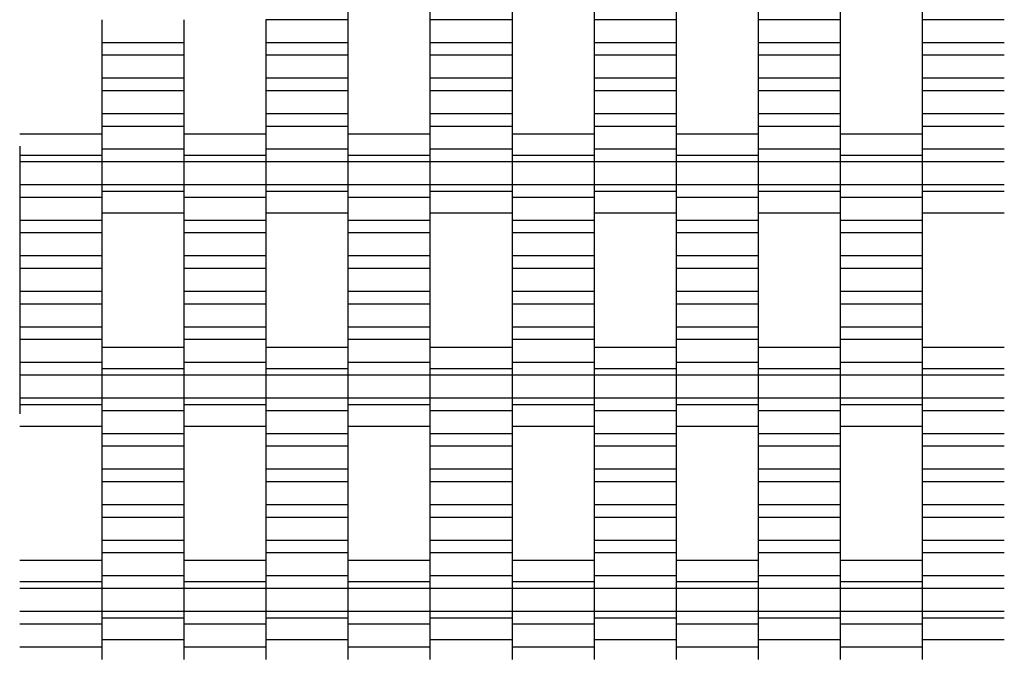
# Model space of a CAD drawing. Units: millimetres. Extents: x -1890 to 2310, y -1952 to 2248.
# Drawn here: x 51 to 351, y -24 to 169 of the extents above; entities that cross this region are included whole.
import ezdxf

# ---------------------------------------------------------------- set-up
doc = ezdxf.new("R2010")
doc.units = ezdxf.units.MM

# ---------------------------------------------------------------- blocks, each defined once
blk = doc.blocks.new('dwg')
at = {"color": 7, "linetype": 'Continuous'}
for p, q in [((151.5, 172.57), (151.5, 168.77)), ((176.5, 172.57), (176.5, 168.77)), ((201.5, 172.57), (201.5, 168.77)), ((226.5, 172.57), (226.5, 168.77)), ((251.5, 172.57), (251.5, 168.77)), ((276.5, 172.57), (276.5, 168.77)), ((301.5, 172.57), (301.5, 168.77)), ((326.5, 172.57), (326.5, 168.77)), ((76.5, 168.77), (76.5, 161.77)), ((101.5, 168.77), (101.5, 161.77)), ((151.5, 168.77), (126.5, 168.77)), ((126.5, 168.77), (126.5, 161.77)), ((151.5, 168.77), (151.5, 161.77)), ((201.5, 168.77), (176.5, 168.77)), ((176.5, 168.77), (176.5, 161.77)), ((201.5, 168.77), (201.5, 161.77)), ((251.5, 168.77), (226.5, 168.77)), ((226.5, 168.77), (226.5, 161.77)), ((251.5, 168.77), (251.5, 161.77)), ((301.5, 168.77), (276.5, 168.77)), ((276.5, 168.77), (276.5, 161.77)), ((301.5, 168.77), (301.5, 161.77)), ((351.5, 168.77), (326.5, 168.77)), ((326.5, 168.77), (326.5, 161.77)), ((101.5, 161.77), (76.5, 161.77)), ((76.5, 161.77), (76.5, 157.92)), ((101.5, 161.77), (101.5, 157.92)), ((151.5, 161.77), (126.5, 161.77)), ((126.5, 161.77), (126.5, 157.92)), ((151.5, 161.77), (151.5, 157.92)), ((201.5, 161.77), (176.5, 161.77)), ((176.5, 161.77), (176.5, 157.92)), ((201.5, 161.77), (201.5, 157.92)), ((251.5, 161.77), (226.5, 161.77)), ((226.5, 161.77), (226.5, 157.92)), ((251.5, 161.77), (251.5, 157.92)), ((301.5, 161.77), (276.5, 161.77)), ((276.5, 161.77), (276.5, 157.92)), ((301.5, 161.77), (301.5, 157.92)), ((351.5, 161.77), (326.5, 161.77)), ((326.5, 161.77), (326.5, 157.92)), ((101.5, 157.92), (76.5, 157.92)), ((76.5, 157.92), (76.5, 150.92)), ((101.5, 157.92), (101.5, 150.92)), ((151.5, 157.92), (126.5, 157.92)), ((126.5, 157.92), (126.5, 150.92)), ((151.5, 157.92), (151.5, 150.92)), ((201.5, 157.92), (176.5, 157.92)), ((176.5, 157.92), (176.5, 150.92)), ((201.5, 157.92), (201.5, 150.92)), ((251.5, 157.92), (226.5, 157.92)), ((226.5, 157.92), (226.5, 150.92)), ((251.5, 157.92), (251.5, 150.92)), ((301.5, 157.92), (276.5, 157.92)), ((276.5, 157.92), (276.5, 150.92)), ((301.5, 157.92), (301.5, 150.92)), ((351.5, 157.92), (326.5, 157.92)), ((326.5, 157.92), (326.5, 150.92)), ((101.5, 150.92), (76.5, 150.92)), ((76.5, 150.92), (76.5, 147.07)), ((101.5, 150.92), (101.5, 147.07)), ((151.5, 150.92), (126.5, 150.92)), ((126.5, 150.92), (126.5, 147.07)), ((151.5, 150.92), (151.5, 147.07)), ((201.5, 150.92), (176.5, 150.92)), ((176.5, 150.92), (176.5, 147.07)), ((201.5, 150.92), (201.5, 147.07)), ((251.5, 150.92), (226.5, 150.92)), ((226.5, 150.92), (226.5, 147.07)), ((251.5, 150.92), (251.5, 147.07)), ((301.5, 150.92), (276.5, 150.92)), ((276.5, 150.92), (276.5, 147.07)), ((301.5, 150.92), (301.5, 147.07)), ((351.5, 150.92), (326.5, 150.92)), ((326.5, 150.92), (326.5, 147.07)), ((101.5, 147.07), (76.5, 147.07)), ((76.5, 147.07), (76.5, 140.07)), ((101.5, 147.07), (101.5, 140.07)), ((151.5, 147.07), (126.5, 147.07)), ((126.5, 147.07), (126.5, 140.07)), ((151.5, 147.07), (151.5, 140.07)), ((201.5, 147.07), (176.5, 147.07)), ((176.5, 147.07), (176.5, 140.07)), ((201.5, 147.07), (201.5, 140.07)), ((251.5, 147.07), (226.5, 147.07)), ((226.5, 147.07), (226.5, 140.07)), ((251.5, 147.07), (251.5, 140.07)), ((301.5, 147.07), (276.5, 147.07)), ((276.5, 147.07), (276.5, 140.07)), ((301.5, 147.07), (301.5, 140.07)), ((351.5, 147.07), (326.5, 147.07)), ((326.5, 147.07), (326.5, 140.07)), ((101.5, 140.07), (76.5, 140.07)), ((76.5, 140.07), (76.5, 136.27)), ((101.5, 140.07), (101.5, 136.27)), ((151.5, 140.07), (126.5, 140.07)), ((126.5, 140.07), (126.5, 136.27)), ((151.5, 140.07), (151.5, 136.27)), ((201.5, 140.07), (176.5, 140.07)), ((176.5, 140.07), (176.5, 136.27)), ((201.5, 140.07), (201.5, 136.27)), ((251.5, 140.07), (226.5, 140.07)), ((226.5, 140.07), (226.5, 136.27)), ((251.5, 140.07), (251.5, 136.27)), ((301.5, 140.07), (276.5, 140.07)), ((276.5, 140.07), (276.5, 136.27)), ((301.5, 140.07), (301.5, 136.27)), ((351.5, 140.07), (326.5, 140.07)), ((326.5, 140.07), (326.5, 136.27)), ((101.5, 136.27), (76.5, 136.27)), ((76.5, 136.27), (76.5, 129.27)), ((101.5, 136.27), (101.5, 129.27)), ((151.5, 136.27), (126.5, 136.27)), ((126.5, 136.27), (126.5, 129.27)), ((151.5, 136.27), (151.5, 129.27)), ((201.5, 136.27), (176.5, 136.27)), ((176.5, 136.27), (176.5, 129.27)), ((201.5, 136.27), (201.5, 129.27)), ((251.5, 136.27), (226.5, 136.27)), ((226.5, 136.27), (226.5, 129.27)), ((251.5, 136.27), (251.5, 129.27)), ((301.5, 136.27), (276.5, 136.27)), ((276.5, 136.27), (276.5, 129.27)), ((301.5, 136.27), (301.5, 129.27)), ((351.5, 136.27), (326.5, 136.27)), ((326.5, 136.27), (326.5, 129.27)), ((76.5, 133.92), (51.5, 133.92)), ((126.5, 133.92), (101.5, 133.92)), ((176.5, 133.92), (151.5, 133.92)), ((226.5, 133.92), (201.5, 133.92)), ((276.5, 133.92), (251.5, 133.92)), ((326.5, 133.92), (301.5, 133.92)), ((51.5, 130.24), (51.5, 127.42)), ((76.5, 130.24), (76.5, 127.42)), ((101.5, 129.27), (76.5, 129.27)), ((76.5, 129.27), (76.5, 125.42)), ((101.5, 130.24), (101.5, 127.42)), ((101.5, 129.27), (101.5, 125.42)), ((126.5, 130.24), (126.5, 127.42)), ((151.5, 129.27), (126.5, 129.27)), ((126.5, 129.27), (126.5, 125.42)), ((151.5, 130.24), (151.5, 127.42)), ((151.5, 129.27), (151.5, 125.42)), ((176.5, 130.24), (176.5, 127.42)), ((201.5, 129.27), (176.5, 129.27)), ((176.5, 129.27), (176.5, 125.42)), ((201.5, 130.24), (201.5, 127.42)), ((201.5, 129.27), (201.5, 125.42)), ((226.5, 130.24), (226.5, 127.42)), ((251.5, 129.27), (226.5, 129.27)), ((226.5, 129.27), (226.5, 125.42)), ((251.5, 130.24), (251.5, 127.42)), ((251.5, 129.27), (251.5, 125.42)), ((276.5, 130.24), (276.5, 127.42)), ((301.5, 129.27), (276.5, 129.27)), ((276.5, 129.27), (276.5, 125.42)), ((301.5, 130.24), (301.5, 127.42)), ((301.5, 129.27), (301.5, 125.42)), ((326.5, 130.24), (326.5, 127.42)), ((351.5, 129.27), (326.5, 129.27)), ((326.5, 129.27), (326.5, 125.42)), ((76.5, 127.42), (51.5, 127.42)), ((51.5, 127.42), (51.5, 125.42)), ((76.5, 127.42), (76.5, 125.42)), ((126.5, 127.42), (101.5, 127.42)), ((101.5, 127.42), (101.5, 125.42)), ((126.5, 127.42), (126.5, 125.42)), ((176.5, 127.42), (151.5, 127.42)), ((151.5, 127.42), (151.5, 125.42)), ((176.5, 127.42), (176.5, 125.42)), ((226.5, 127.42), (201.5, 127.42)), ((201.5, 127.42), (201.5, 125.42)), ((226.5, 127.42), (226.5, 125.42)), ((276.5, 127.42), (251.5, 127.42)), ((251.5, 127.42), (251.5, 125.42)), ((276.5, 127.42), (276.5, 125.42)), ((326.5, 127.42), (301.5, 127.42)), ((301.5, 127.42), (301.5, 125.42)), ((326.5, 127.42), (326.5, 125.42)), ((76.5, 125.42), (51.5, 125.42)), ((51.5, 125.42), (51.5, 118.42)), ((101.5, 125.42), (76.5, 125.42)), ((76.5, 125.42), (76.5, 118.42)), ((76.5, 125.42), (76.5, 118.42)), ((126.5, 125.42), (101.5, 125.42)), ((101.5, 125.42), (101.5, 118.42)), ((101.5, 125.42), (101.5, 118.42)), ((151.5, 125.42), (126.5, 125.42)), ((126.5, 125.42), (126.5, 118.42)), ((126.5, 125.42), (126.5, 118.42)), ((176.5, 125.42), (151.5, 125.42)), ((151.5, 125.42), (151.5, 118.42)), ((151.5, 125.42), (151.5, 118.42)), ((201.5, 125.42), (176.5, 125.42)), ((176.5, 125.42), (176.5, 118.42)), ((176.5, 125.42), (176.5, 118.42)), ((226.5, 125.42), (201.5, 125.42)), ((201.5, 125.42), (201.5, 118.42)), ((201.5, 125.42), (201.5, 118.42)), ((251.5, 125.42), (226.5, 125.42)), ((226.5, 125.42), (226.5, 118.42)), ((226.5, 125.42), (226.5, 118.42)), ((276.5, 125.42), (251.5, 125.42)), ((251.5, 125.42), (251.5, 118.42)), ((251.5, 125.42), (251.5, 118.42)), ((301.5, 125.42), (276.5, 125.42)), ((276.5, 125.42), (276.5, 118.42)), ((276.5, 125.42), (276.5, 118.42)), ((326.5, 125.42), (301.5, 125.42)), ((301.5, 125.42), (301.5, 118.42)), ((301.5, 125.42), (301.5, 118.42)), ((351.5, 125.42), (326.5, 125.42)), ((326.5, 125.42), (326.5, 118.42)), ((326.5, 125.42), (326.5, 118.42)), ((76.5, 118.42), (51.5, 118.42)), ((51.5, 118.42), (51.5, 114.57)), ((101.5, 118.42), (76.5, 118.42)), ((76.5, 118.42), (76.5, 116.42)), ((76.5, 118.42), (76.5, 114.57)), ((126.5, 118.42), (101.5, 118.42)), ((101.5, 118.42), (101.5, 114.57)), ((101.5, 118.42), (101.5, 116.42)), ((151.5, 118.42), (126.5, 118.42)), ((126.5, 118.42), (126.5, 116.42)), ((126.5, 118.42), (126.5, 114.57)), ((176.5, 118.42), (151.5, 118.42)), ((151.5, 118.42), (151.5, 114.57)), ((151.5, 118.42), (151.5, 116.42)), ((201.5, 118.42), (176.5, 118.42)), ((176.5, 118.42), (176.5, 116.42)), ((176.5, 118.42), (176.5, 114.57)), ((226.5, 118.42), (201.5, 118.42)), ((201.5, 118.42), (201.5, 114.57)), ((201.5, 118.42), (201.5, 116.42)), ((251.5, 118.42), (226.5, 118.42)), ((226.5, 118.42), (226.5, 116.42)), ((226.5, 118.42), (226.5, 114.57)), ((276.5, 118.42), (251.5, 118.42)), ((251.5, 118.42), (251.5, 114.57)), ((251.5, 118.42), (251.5, 116.42)), ((301.5, 118.42), (276.5, 118.42)), ((276.5, 118.42), (276.5, 116.42)), ((276.5, 118.42), (276.5, 114.57)), ((326.5, 118.42), (301.5, 118.42)), ((301.5, 118.42), (301.5, 114.57)), ((301.5, 118.42), (301.5, 116.42)), ((351.5, 118.42), (326.5, 118.42)), ((326.5, 118.42), (326.5, 116.42)), ((326.5, 118.42), (326.5, 114.57)), ((76.5, 114.57), (51.5, 114.57)), ((51.5, 114.57), (51.5, 107.57)), ((101.5, 116.42), (76.5, 116.42)), ((76.5, 116.42), (76.5, 113.61)), ((76.5, 114.57), (76.5, 107.57)), ((101.5, 116.42), (101.5, 113.61)), ((126.5, 114.57), (101.5, 114.57)), ((101.5, 114.57), (101.5, 107.57)), ((151.5, 116.42), (126.5, 116.42)), ((126.5, 116.42), (126.5, 113.61)), ((126.5, 114.57), (126.5, 107.57)), ((151.5, 116.42), (151.5, 113.61)), ((176.5, 114.57), (151.5, 114.57)), ((151.5, 114.57), (151.5, 107.57)), ((201.5, 116.42), (176.5, 116.42)), ((176.5, 116.42), (176.5, 113.61)), ((176.5, 114.57), (176.5, 107.57)), ((201.5, 116.42), (201.5, 113.61)), ((226.5, 114.57), (201.5, 114.57)), ((201.5, 114.57), (201.5, 107.57)), ((251.5, 116.42), (226.5, 116.42)), ((226.5, 116.42), (226.5, 113.61)), ((226.5, 114.57), (226.5, 107.57)), ((251.5, 116.42), (251.5, 113.61)), ((276.5, 114.57), (251.5, 114.57)), ((251.5, 114.57), (251.5, 107.57)), ((301.5, 116.42), (276.5, 116.42)), ((276.5, 116.42), (276.5, 113.61)), ((276.5, 114.57), (276.5, 107.57)), ((301.5, 116.42), (301.5, 113.61)), ((326.5, 114.57), (301.5, 114.57)), ((301.5, 114.57), (301.5, 107.57)), ((351.5, 116.42), (326.5, 116.42)), ((326.5, 116.42), (326.5, 113.61)), ((326.5, 114.57), (326.5, 107.57)), ((76.5, 109.92), (101.5, 109.92)), ((126.5, 109.92), (151.5, 109.92)), ((176.5, 109.92), (201.5, 109.92)), ((226.5, 109.92), (251.5, 109.92)), ((276.5, 109.92), (301.5, 109.92)), ((326.5, 109.92), (351.5, 109.92)), ((76.5, 107.57), (51.5, 107.57)), ((51.5, 107.57), (51.5, 103.77)), ((76.5, 107.57), (76.5, 103.77)), ((126.5, 107.57), (101.5, 107.57)), ((101.5, 107.57), (101.5, 103.77)), ((126.5, 107.57), (126.5, 103.77)), ((176.5, 107.57), (151.5, 107.57)), ((151.5, 107.57), (151.5, 103.77)), ((176.5, 107.57), (176.5, 103.77)), ((226.5, 107.57), (201.5, 107.57)), ((201.5, 107.57), (201.5, 103.77)), ((226.5, 107.57), (226.5, 103.77)), ((276.5, 107.57), (251.5, 107.57)), ((251.5, 107.57), (251.5, 103.77)), ((276.5, 107.57), (276.5, 103.77)), ((326.5, 107.57), (301.5, 107.57)), ((301.5, 107.57), (301.5, 103.77)), ((326.5, 107.57), (326.5, 103.77)), ((76.5, 103.77), (51.5, 103.77)), ((51.5, 103.77), (51.5, 96.77)), ((76.5, 103.77), (76.5, 96.77)), ((126.5, 103.77), (101.5, 103.77)), ((101.5, 103.77), (101.5, 96.77)), ((126.5, 103.77), (126.5, 96.77)), ((176.5, 103.77), (151.5, 103.77)), ((151.5, 103.77), (151.5, 96.77)), ((176.5, 103.77), (176.5, 96.77)), ((226.5, 103.77), (201.5, 103.77)), ((201.5, 103.77), (201.5, 96.77)), ((226.5, 103.77), (226.5, 96.77)), ((276.5, 103.77), (251.5, 103.77)), ((251.5, 103.77), (251.5, 96.77)), ((276.5, 103.77), (276.5, 96.77)), ((326.5, 103.77), (301.5, 103.77)), ((301.5, 103.77), (301.5, 96.77)), ((326.5, 103.77), (326.5, 96.77)), ((76.5, 96.77), (51.5, 96.77)), ((51.5, 96.77), (51.5, 92.92)), ((76.5, 96.77), (76.5, 92.92)), ((126.5, 96.77), (101.5, 96.77)), ((101.5, 96.77), (101.5, 92.92)), ((126.5, 96.77), (126.5, 92.92)), ((176.5, 96.77), (151.5, 96.77)), ((151.5, 96.77), (151.5, 92.92)), ((176.5, 96.77), (176.5, 92.92)), ((226.5, 96.77), (201.5, 96.77)), ((201.5, 96.77), (201.5, 92.92)), ((226.5, 96.77), (226.5, 92.92)), ((276.5, 96.77), (251.5, 96.77)), ((251.5, 96.77), (251.5, 92.92)), ((276.5, 96.77), (276.5, 92.92)), ((326.5, 96.77), (301.5, 96.77)), ((301.5, 96.77), (301.5, 92.92)), ((326.5, 96.77), (326.5, 92.92)), ((76.5, 92.92), (51.5, 92.92)), ((51.5, 92.92), (51.5, 85.92)), ((76.5, 92.92), (76.5, 85.92)), ((126.5, 92.92), (101.5, 92.92)), ((101.5, 92.92), (101.5, 85.92)), ((126.5, 92.92), (126.5, 85.92)), ((176.5, 92.92), (151.5, 92.92)), ((151.5, 92.92), (151.5, 85.92)), ((176.5, 92.92), (176.5, 85.92)), ((226.5, 92.92), (201.5, 92.92)), ((201.5, 92.92), (201.5, 85.92)), ((226.5, 92.92), (226.5, 85.92)), ((276.5, 92.92), (251.5, 92.92)), ((251.5, 92.92), (251.5, 85.92)), ((276.5, 92.92), (276.5, 85.92)), ((326.5, 92.92), (301.5, 92.92)), ((301.5, 92.92), (301.5, 85.92)), ((326.5, 92.92), (326.5, 85.92)), ((76.5, 85.92), (51.5, 85.92)), ((51.5, 85.92), (51.5, 82.07)), ((76.5, 85.92), (76.5, 82.07)), ((126.5, 85.92), (101.5, 85.92)), ((101.5, 85.92), (101.5, 82.07)), ((126.5, 85.92), (126.5, 82.07)), ((176.5, 85.92), (151.5, 85.92)), ((151.5, 85.92), (151.5, 82.07)), ((176.5, 85.92), (176.5, 82.07)), ((226.5, 85.92), (201.5, 85.92)), ((201.5, 85.92), (201.5, 82.07)), ((226.5, 85.92), (226.5, 82.07)), ((276.5, 85.92), (251.5, 85.92)), ((251.5, 85.92), (251.5, 82.07)), ((276.5, 85.92), (276.5, 82.07)), ((326.5, 85.92), (301.5, 85.92)), ((301.5, 85.92), (301.5, 82.07)), ((326.5, 85.92), (326.5, 82.07)), ((76.5, 82.07), (51.5, 82.07)), ((51.5, 82.07), (51.5, 75.07)), ((76.5, 82.07), (76.5, 75.07)), ((126.5, 82.07), (101.5, 82.07)), ((101.5, 82.07), (101.5, 75.07)), ((126.5, 82.07), (126.5, 75.07)), ((176.5, 82.07), (151.5, 82.07)), ((151.5, 82.07), (151.5, 75.07)), ((176.5, 82.07), (176.5, 75.07)), ((226.5, 82.07), (201.5, 82.07)), ((201.5, 82.07), (201.5, 75.07)), ((226.5, 82.07), (226.5, 75.07)), ((276.5, 82.07), (251.5, 82.07)), ((251.5, 82.07), (251.5, 75.07)), ((276.5, 82.07), (276.5, 75.07)), ((326.5, 82.07), (301.5, 82.07)), ((301.5, 82.07), (301.5, 75.07)), ((326.5, 82.07), (326.5, 75.07)), ((76.5, 75.07), (51.5, 75.07)), ((51.5, 75.07), (51.5, 71.27)), ((76.5, 75.07), (76.5, 71.27)), ((126.5, 75.07), (101.5, 75.07)), ((101.5, 75.07), (101.5, 71.27)), ((126.5, 75.07), (126.5, 71.27)), ((176.5, 75.07), (151.5, 75.07)), ((151.5, 75.07), (151.5, 71.27)), ((176.5, 75.07), (176.5, 71.27)), ((226.5, 75.07), (201.5, 75.07)), ((201.5, 75.07), (201.5, 71.27)), ((226.5, 75.07), (226.5, 71.27)), ((276.5, 75.07), (251.5, 75.07)), ((251.5, 75.07), (251.5, 71.27)), ((276.5, 75.07), (276.5, 71.27)), ((326.5, 75.07), (301.5, 75.07)), ((301.5, 75.07), (301.5, 71.27)), ((326.5, 75.07), (326.5, 71.27)), ((76.5, 71.27), (51.5, 71.27)), ((51.5, 71.27), (51.5, 64.27)), ((76.5, 71.27), (76.5, 64.27)), ((126.5, 71.27), (101.5, 71.27)), ((101.5, 71.27), (101.5, 64.27)), ((126.5, 71.27), (126.5, 64.27)), ((176.5, 71.27), (151.5, 71.27)), ((151.5, 71.27), (151.5, 64.27)), ((176.5, 71.27), (176.5, 64.27)), ((226.5, 71.27), (201.5, 71.27)), ((201.5, 71.27), (201.5, 64.27)), ((226.5, 71.27), (226.5, 64.27)), ((276.5, 71.27), (251.5, 71.27)), ((251.5, 71.27), (251.5, 64.27)), ((276.5, 71.27), (276.5, 64.27)), ((326.5, 71.27), (301.5, 71.27)), ((301.5, 71.27), (301.5, 64.27)), ((326.5, 71.27), (326.5, 64.27)), ((101.5, 68.92), (76.5, 68.92)), ((151.5, 68.92), (126.5, 68.92)), ((201.5, 68.92), (176.5, 68.92)), ((251.5, 68.92), (226.5, 68.92)), ((301.5, 68.92), (276.5, 68.92)), ((351.5, 68.92), (326.5, 68.92)), ((76.5, 64.27), (51.5, 64.27)), ((51.5, 64.27), (51.5, 60.42)), ((76.5, 65.24), (76.5, 62.42)), ((76.5, 64.27), (76.5, 60.42)), ((101.5, 65.24), (101.5, 62.42)), ((126.5, 64.27), (101.5, 64.27)), ((101.5, 64.27), (101.5, 60.42)), ((126.5, 65.24), (126.5, 62.42)), ((126.5, 64.27), (126.5, 60.42)), ((151.5, 65.24), (151.5, 62.42)), ((176.5, 64.27), (151.5, 64.27)), ((151.5, 64.27), (151.5, 60.42)), ((176.5, 65.24), (176.5, 62.42)), ((176.5, 64.27), (176.5, 60.42)), ((201.5, 65.24), (201.5, 62.42)), ((226.5, 64.27), (201.5, 64.27)), ((201.5, 64.27), (201.5, 60.42)), ((226.5, 65.24), (226.5, 62.42)), ((226.5, 64.27), (226.5, 60.42)), ((251.5, 65.24), (251.5, 62.42)), ((276.5, 64.27), (251.5, 64.27)), ((251.5, 64.27), (251.5, 60.42)), ((276.5, 65.24), (276.5, 62.42)), ((276.5, 64.27), (276.5, 60.42)), ((301.5, 65.24), (301.5, 62.42)), ((326.5, 64.27), (301.5, 64.27)), ((301.5, 64.27), (301.5, 60.42)), ((326.5, 65.24), (326.5, 62.42)), ((326.5, 64.27), (326.5, 60.42)), ((76.5, 60.42), (51.5, 60.42)), ((51.5, 60.42), (51.5, 53.42)), ((101.5, 62.42), (76.5, 62.42)), ((76.5, 62.42), (76.5, 60.42)), ((101.5, 60.42), (76.5, 60.42)), ((76.5, 60.42), (76.5, 53.42)), ((76.5, 60.42), (76.5, 53.42)), ((101.5, 62.42), (101.5, 60.42)), ((126.5, 60.42), (101.5, 60.42)), ((101.5, 60.42), (101.5, 53.42)), ((101.5, 60.42), (101.5, 53.42)), ((151.5, 62.42), (126.5, 62.42)), ((126.5, 62.42), (126.5, 60.42)), ((151.5, 60.42), (126.5, 60.42)), ((126.5, 60.42), (126.5, 53.42)), ((126.5, 60.42), (126.5, 53.42)), ((151.5, 62.42), (151.5, 60.42)), ((176.5, 60.42), (151.5, 60.42)), ((151.5, 60.42), (151.5, 53.42)), ((151.5, 60.42), (151.5, 53.42)), ((201.5, 62.42), (176.5, 62.42)), ((176.5, 62.42), (176.5, 60.42)), ((201.5, 60.42), (176.5, 60.42)), ((176.5, 60.42), (176.5, 53.42)), ((176.5, 60.42), (176.5, 53.42)), ((201.5, 62.42), (201.5, 60.42)), ((226.5, 60.42), (201.5, 60.42)), ((201.5, 60.42), (201.5, 53.42)), ((201.5, 60.42), (201.5, 53.42)), ((251.5, 62.42), (226.5, 62.42)), ((226.5, 62.42), (226.5, 60.42)), ((251.5, 60.42), (226.5, 60.42)), ((226.5, 60.42), (226.5, 53.42)), ((226.5, 60.42), (226.5, 53.42)), ((251.5, 62.42), (251.5, 60.42)), ((276.5, 60.42), (251.5, 60.42)), ((251.5, 60.42), (251.5, 53.42)), ((251.5, 60.42), (251.5, 53.42)), ((301.5, 62.42), (276.5, 62.42)), ((276.5, 62.42), (276.5, 60.42)), ((301.5, 60.42), (276.5, 60.42)), ((276.5, 60.42), (276.5, 53.42)), ((276.5, 60.42), (276.5, 53.42)), ((301.5, 62.42), (301.5, 60.42)), ((326.5, 60.42), (301.5, 60.42)), ((301.5, 60.42), (301.5, 53.42)), ((301.5, 60.42), (301.5, 53.42)), ((351.5, 62.42), (326.5, 62.42)), ((326.5, 62.42), (326.5, 60.42)), ((351.5, 60.42), (326.5, 60.42)), ((326.5, 60.42), (326.5, 53.42)), ((326.5, 60.42), (326.5, 53.42)), ((76.5, 53.42), (51.5, 53.42)), ((51.5, 53.42), (51.5, 51.42)), ((76.5, 51.42), (51.5, 51.42)), ((51.5, 51.42), (51.5, 48.61)), ((101.5, 53.42), (76.5, 53.42)), ((76.5, 53.42), (76.5, 49.57)), ((76.5, 53.42), (76.5, 51.42)), ((76.5, 51.42), (76.5, 48.61)), ((126.5, 53.42), (101.5, 53.42)), ((101.5, 53.42), (101.5, 51.42)), ((101.5, 53.42), (101.5, 49.57)), ((126.5, 51.42), (101.5, 51.42)), ((101.5, 51.42), (101.5, 48.61)), ((151.5, 53.42), (126.5, 53.42)), ((126.5, 53.42), (126.5, 49.57)), ((126.5, 53.42), (126.5, 51.42)), ((126.5, 51.42), (126.5, 48.61)), ((176.5, 53.42), (151.5, 53.42)), ((151.5, 53.42), (151.5, 51.42)), ((151.5, 53.42), (151.5, 49.57)), ((176.5, 51.42), (151.5, 51.42)), ((151.5, 51.42), (151.5, 48.61)), ((201.5, 53.42), (176.5, 53.42)), ((176.5, 53.42), (176.5, 49.57)), ((176.5, 53.42), (176.5, 51.42)), ((176.5, 51.42), (176.5, 48.61)), ((226.5, 53.42), (201.5, 53.42)), ((201.5, 53.42), (201.5, 51.42)), ((201.5, 53.42), (201.5, 49.57)), ((226.5, 51.42), (201.5, 51.42)), ((201.5, 51.42), (201.5, 48.61)), ((251.5, 53.42), (226.5, 53.42)), ((226.5, 53.42), (226.5, 49.57)), ((226.5, 53.42), (226.5, 51.42)), ((226.5, 51.42), (226.5, 48.61)), ((276.5, 53.42), (251.5, 53.42)), ((251.5, 53.42), (251.5, 51.42)), ((251.5, 53.42), (251.5, 49.57)), ((276.5, 51.42), (251.5, 51.42)), ((251.5, 51.42), (251.5, 48.61)), ((301.5, 53.42), (276.5, 53.42)), ((276.5, 53.42), (276.5, 49.57)), ((276.5, 53.42), (276.5, 51.42)), ((276.5, 51.42), (276.5, 48.61)), ((326.5, 53.42), (301.5, 53.42)), ((301.5, 53.42), (301.5, 51.42)), ((301.5, 53.42), (301.5, 49.57)), ((326.5, 51.42), (301.5, 51.42)), ((301.5, 51.42), (301.5, 48.61)), ((351.5, 53.42), (326.5, 53.42)), ((326.5, 53.42), (326.5, 49.57)), ((326.5, 53.42), (326.5, 51.42)), ((326.5, 51.42), (326.5, 48.61)), ((101.5, 49.57), (76.5, 49.57)), ((76.5, 49.57), (76.5, 42.57)), ((101.5, 49.57), (101.5, 42.57)), ((151.5, 49.57), (126.5, 49.57)), ((126.5, 49.57), (126.5, 42.57)), ((151.5, 49.57), (151.5, 42.57)), ((201.5, 49.57), (176.5, 49.57)), ((176.5, 49.57), (176.5, 42.57)), ((201.5, 49.57), (201.5, 42.57)), ((251.5, 49.57), (226.5, 49.57)), ((226.5, 49.57), (226.5, 42.57)), ((251.5, 49.57), (251.5, 42.57)), ((301.5, 49.57), (276.5, 49.57)), ((276.5, 49.57), (276.5, 42.57)), ((301.5, 49.57), (301.5, 42.57)), ((351.5, 49.57), (326.5, 49.57)), ((326.5, 49.57), (326.5, 42.57)), ((51.5, 44.92), (76.5, 44.92)), ((101.5, 42.57), (76.5, 42.57)), ((76.5, 42.57), (76.5, 38.77)), ((101.5, 44.92), (126.5, 44.92)), ((101.5, 42.57), (101.5, 38.77)), ((151.5, 42.57), (126.5, 42.57)), ((126.5, 42.57), (126.5, 38.77)), ((151.5, 44.92), (176.5, 44.92)), ((151.5, 42.57), (151.5, 38.77)), ((201.5, 42.57), (176.5, 42.57)), ((176.5, 42.57), (176.5, 38.77)), ((201.5, 44.92), (226.5, 44.92)), ((201.5, 42.57), (201.5, 38.77)), ((251.5, 42.57), (226.5, 42.57)), ((226.5, 42.57), (226.5, 38.77)), ((251.5, 44.92), (276.5, 44.92)), ((251.5, 42.57), (251.5, 38.77)), ((301.5, 42.57), (276.5, 42.57)), ((276.5, 42.57), (276.5, 38.77)), ((301.5, 44.92), (326.5, 44.92)), ((301.5, 42.57), (301.5, 38.77)), ((351.5, 42.57), (326.5, 42.57)), ((326.5, 42.57), (326.5, 38.77)), ((101.5, 38.77), (76.5, 38.77)), ((76.5, 38.77), (76.5, 31.77)), ((101.5, 38.77), (101.5, 31.77)), ((151.5, 38.77), (126.5, 38.77)), ((126.5, 38.77), (126.5, 31.77)), ((151.5, 38.77), (151.5, 31.77)), ((201.5, 38.77), (176.5, 38.77)), ((176.5, 38.77), (176.5, 31.77)), ((201.5, 38.77), (201.5, 31.77)), ((251.5, 38.77), (226.5, 38.77)), ((226.5, 38.77), (226.5, 31.77)), ((251.5, 38.77), (251.5, 31.77)), ((301.5, 38.77), (276.5, 38.77)), ((276.5, 38.77), (276.5, 31.77)), ((301.5, 38.77), (301.5, 31.77)), ((351.5, 38.77), (326.5, 38.77)), ((326.5, 38.77), (326.5, 31.77)), ((101.5, 31.77), (76.5, 31.77)), ((76.5, 31.77), (76.5, 27.92)), ((101.5, 31.77), (101.5, 27.92)), ((151.5, 31.77), (126.5, 31.77)), ((126.5, 31.77), (126.5, 27.92)), ((151.5, 31.77), (151.5, 27.92)), ((201.5, 31.77), (176.5, 31.77)), ((176.5, 31.77), (176.5, 27.92)), ((201.5, 31.77), (201.5, 27.92)), ((251.5, 31.77), (226.5, 31.77)), ((226.5, 31.77), (226.5, 27.92)), ((251.5, 31.77), (251.5, 27.92)), ((301.5, 31.77), (276.5, 31.77)), ((276.5, 31.77), (276.5, 27.92)), ((301.5, 31.77), (301.5, 27.92)), ((351.5, 31.77), (326.5, 31.77)), ((326.5, 31.77), (326.5, 27.92)), ((101.5, 27.92), (76.5, 27.92)), ((76.5, 27.92), (76.5, 20.92)), ((101.5, 27.92), (101.5, 20.92)), ((151.5, 27.92), (126.5, 27.92)), ((126.5, 27.92), (126.5, 20.92)), ((151.5, 27.92), (151.5, 20.92)), ((201.5, 27.92), (176.5, 27.92)), ((176.5, 27.92), (176.5, 20.92)), ((201.5, 27.92), (201.5, 20.92)), ((251.5, 27.92), (226.5, 27.92)), ((226.5, 27.92), (226.5, 20.92)), ((251.5, 27.92), (251.5, 20.92)), ((301.5, 27.92), (276.5, 27.92)), ((276.5, 27.92), (276.5, 20.92)), ((301.5, 27.92), (301.5, 20.92)), ((351.5, 27.92), (326.5, 27.92)), ((326.5, 27.92), (326.5, 20.92)), ((101.5, 20.92), (76.5, 20.92)), ((76.5, 20.92), (76.5, 17.07)), ((101.5, 20.92), (101.5, 17.07)), ((151.5, 20.92), (126.5, 20.92)), ((126.5, 20.92), (126.5, 17.07)), ((151.5, 20.92), (151.5, 17.07)), ((201.5, 20.92), (176.5, 20.92)), ((176.5, 20.92), (176.5, 17.07)), ((201.5, 20.92), (201.5, 17.07)), ((251.5, 20.92), (226.5, 20.92)), ((226.5, 20.92), (226.5, 17.07)), ((251.5, 20.92), (251.5, 17.07)), ((301.5, 20.92), (276.5, 20.92)), ((276.5, 20.92), (276.5, 17.07)), ((301.5, 20.92), (301.5, 17.07)), ((351.5, 20.92), (326.5, 20.92)), ((326.5, 20.92), (326.5, 17.07)), ((101.5, 17.07), (76.5, 17.07)), ((76.5, 17.07), (76.5, 10.07)), ((101.5, 17.07), (101.5, 10.07)), ((151.5, 17.07), (126.5, 17.07)), ((126.5, 17.07), (126.5, 10.07)), ((151.5, 17.07), (151.5, 10.07)), ((201.5, 17.07), (176.5, 17.07)), ((176.5, 17.07), (176.5, 10.07)), ((201.5, 17.07), (201.5, 10.07)), ((251.5, 17.07), (226.5, 17.07)), ((226.5, 17.07), (226.5, 10.07)), ((251.5, 17.07), (251.5, 10.07)), ((301.5, 17.07), (276.5, 17.07)), ((276.5, 17.07), (276.5, 10.07)), ((301.5, 17.07), (301.5, 10.07)), ((351.5, 17.07), (326.5, 17.07)), ((326.5, 17.07), (326.5, 10.07)), ((101.5, 10.07), (76.5, 10.07)), ((76.5, 10.07), (76.5, 6.27)), ((101.5, 10.07), (101.5, 6.27)), ((151.5, 10.07), (126.5, 10.07)), ((126.5, 10.07), (126.5, 6.27)), ((151.5, 10.07), (151.5, 6.27)), ((201.5, 10.07), (176.5, 10.07)), ((176.5, 10.07), (176.5, 6.27)), ((201.5, 10.07), (201.5, 6.27)), ((251.5, 10.07), (226.5, 10.07)), ((226.5, 10.07), (226.5, 6.27)), ((251.5, 10.07), (251.5, 6.27)), ((301.5, 10.07), (276.5, 10.07)), ((276.5, 10.07), (276.5, 6.27)), ((301.5, 10.07), (301.5, 6.27)), ((351.5, 10.07), (326.5, 10.07)), ((326.5, 10.07), (326.5, 6.27)), ((101.5, 6.27), (76.5, 6.27)), ((76.5, 6.27), (76.5, -0.73)), ((101.5, 6.27), (101.5, -0.73)), ((151.5, 6.27), (126.5, 6.27)), ((126.5, 6.27), (126.5, -0.73)), ((151.5, 6.27), (151.5, -0.73)), ((201.5, 6.27), (176.5, 6.27)), ((176.5, 6.27), (176.5, -0.73)), ((201.5, 6.27), (201.5, -0.73)), ((251.5, 6.27), (226.5, 6.27)), ((226.5, 6.27), (226.5, -0.73)), ((251.5, 6.27), (251.5, -0.73)), ((301.5, 6.27), (276.5, 6.27)), ((276.5, 6.27), (276.5, -0.73)), ((301.5, 6.27), (301.5, -0.73)), ((351.5, 6.27), (326.5, 6.27)), ((326.5, 6.27), (326.5, -0.73)), ((76.5, 3.92), (51.5, 3.92)), ((126.5, 3.92), (101.5, 3.92)), ((176.5, 3.92), (151.5, 3.92)), ((226.5, 3.92), (201.5, 3.92)), ((276.5, 3.92), (251.5, 3.92)), ((326.5, 3.92), (301.5, 3.92)), ((76.5, 0.24), (76.5, -2.58)), ((101.5, 0.24), (101.5, -2.58)), ((126.5, 0.24), (126.5, -2.58)), ((151.5, 0.24), (151.5, -2.58)), ((176.5, 0.24), (176.5, -2.58)), ((201.5, 0.24), (201.5, -2.58)), ((226.5, 0.24), (226.5, -2.58)), ((251.5, 0.24), (251.5, -2.58)), ((276.5, 0.24), (276.5, -2.58)), ((301.5, 0.24), (301.5, -2.58)), ((326.5, 0.24), (326.5, -2.58)), ((76.5, -2.58), (51.5, -2.58)), ((101.5, -0.73), (76.5, -0.73)), ((76.5, -0.73), (76.5, -4.58)), ((76.5, -2.58), (76.5, -4.58)), ((101.5, -0.73), (101.5, -4.58)), ((126.5, -2.58), (101.5, -2.58)), ((101.5, -2.58), (101.5, -4.58)), ((151.5, -0.73), (126.5, -0.73)), ((126.5, -0.73), (126.5, -4.58)), ((126.5, -2.58), (126.5, -4.58)), ((151.5, -0.73), (151.5, -4.58)), ((176.5, -2.58), (151.5, -2.58)), ((151.5, -2.58), (151.5, -4.58)), ((201.5, -0.73), (176.5, -0.73)), ((176.5, -0.73), (176.5, -4.58)), ((176.5, -2.58), (176.5, -4.58)), ((201.5, -0.73), (201.5, -4.58)), ((226.5, -2.58), (201.5, -2.58)), ((201.5, -2.58), (201.5, -4.58)), ((251.5, -0.73), (226.5, -0.73)), ((226.5, -0.73), (226.5, -4.58)), ((226.5, -2.58), (226.5, -4.58)), ((251.5, -0.73), (251.5, -4.58)), ((276.5, -2.58), (251.5, -2.58)), ((251.5, -2.58), (251.5, -4.58)), ((301.5, -0.73), (276.5, -0.73)), ((276.5, -0.73), (276.5, -4.58)), ((276.5, -2.58), (276.5, -4.58)), ((301.5, -0.73), (301.5, -4.58)), ((326.5, -2.58), (301.5, -2.58)), ((301.5, -2.58), (301.5, -4.58)), ((351.5, -0.73), (326.5, -0.73)), ((326.5, -0.73), (326.5, -4.58)), ((326.5, -2.58), (326.5, -4.58)), ((76.5, -4.58), (51.5, -4.58)), ((101.5, -4.58), (76.5, -4.58)), ((76.5, -4.58), (76.5, -11.58)), ((76.5, -4.58), (76.5, -11.58)), ((126.5, -4.58), (101.5, -4.58)), ((101.5, -4.58), (101.5, -11.58)), ((101.5, -4.58), (101.5, -11.58)), ((151.5, -4.58), (126.5, -4.58)), ((126.5, -4.58), (126.5, -11.58)), ((126.5, -4.58), (126.5, -11.58)), ((176.5, -4.58), (151.5, -4.58)), ((151.5, -4.58), (151.5, -11.58)), ((151.5, -4.58), (151.5, -11.58)), ((201.5, -4.58), (176.5, -4.58)), ((176.5, -4.58), (176.5, -11.58)), ((176.5, -4.58), (176.5, -11.58)), ((226.5, -4.58), (201.5, -4.58)), ((201.5, -4.58), (201.5, -11.58)), ((201.5, -4.58), (201.5, -11.58)), ((251.5, -4.58), (226.5, -4.58)), ((226.5, -4.58), (226.5, -11.58)), ((226.5, -4.58), (226.5, -11.58)), ((276.5, -4.58), (251.5, -4.58)), ((251.5, -4.58), (251.5, -11.58)), ((251.5, -4.58), (251.5, -11.58)), ((301.5, -4.58), (276.5, -4.58)), ((276.5, -4.58), (276.5, -11.58)), ((276.5, -4.58), (276.5, -11.58)), ((326.5, -4.58), (301.5, -4.58)), ((301.5, -4.58), (301.5, -11.58)), ((301.5, -4.58), (301.5, -11.58)), ((351.5, -4.58), (326.5, -4.58)), ((326.5, -4.58), (326.5, -11.58)), ((326.5, -4.58), (326.5, -11.58)), ((76.5, -11.58), (51.5, -11.58)), ((101.5, -11.58), (76.5, -11.58)), ((76.5, -11.58), (76.5, -13.58)), ((76.5, -11.58), (76.5, -15.43)), ((126.5, -11.58), (101.5, -11.58)), ((101.5, -11.58), (101.5, -15.43)), ((101.5, -11.58), (101.5, -13.58)), ((151.5, -11.58), (126.5, -11.58)), ((126.5, -11.58), (126.5, -13.58)), ((126.5, -11.58), (126.5, -15.43)), ((176.5, -11.58), (151.5, -11.58)), ((151.5, -11.58), (151.5, -15.43)), ((151.5, -11.58), (151.5, -13.58)), ((201.5, -11.58), (176.5, -11.58)), ((176.5, -11.58), (176.5, -13.58)), ((176.5, -11.58), (176.5, -15.43)), ((226.5, -11.58), (201.5, -11.58)), ((201.5, -11.58), (201.5, -15.43)), ((201.5, -11.58), (201.5, -13.58)), ((251.5, -11.58), (226.5, -11.58)), ((226.5, -11.58), (226.5, -13.58)), ((226.5, -11.58), (226.5, -15.43)), ((276.5, -11.58), (251.5, -11.58)), ((251.5, -11.58), (251.5, -15.43)), ((251.5, -11.58), (251.5, -13.58)), ((301.5, -11.58), (276.5, -11.58)), ((276.5, -11.58), (276.5, -13.58)), ((276.5, -11.58), (276.5, -15.43)), ((326.5, -11.58), (301.5, -11.58)), ((301.5, -11.58), (301.5, -15.43)), ((301.5, -11.58), (301.5, -13.58)), ((351.5, -11.58), (326.5, -11.58)), ((326.5, -11.58), (326.5, -13.58)), ((326.5, -11.58), (326.5, -15.43)), ((101.5, -13.58), (76.5, -13.58)), ((76.5, -13.58), (76.5, -16.39)), ((101.5, -13.58), (101.5, -16.39)), ((151.5, -13.58), (126.5, -13.58)), ((126.5, -13.58), (126.5, -16.39)), ((151.5, -13.58), (151.5, -16.39)), ((201.5, -13.58), (176.5, -13.58)), ((176.5, -13.58), (176.5, -16.39)), ((201.5, -13.58), (201.5, -16.39)), ((251.5, -13.58), (226.5, -13.58)), ((226.5, -13.58), (226.5, -16.39)), ((251.5, -13.58), (251.5, -16.39)), ((301.5, -13.58), (276.5, -13.58)), ((276.5, -13.58), (276.5, -16.39)), ((301.5, -13.58), (301.5, -16.39)), ((351.5, -13.58), (326.5, -13.58)), ((326.5, -13.58), (326.5, -16.39)), ((76.5, -15.43), (51.5, -15.43)), ((76.5, -15.43), (76.5, -22.43)), ((126.5, -15.43), (101.5, -15.43)), ((101.5, -15.43), (101.5, -22.43)), ((126.5, -15.43), (126.5, -22.43)), ((176.5, -15.43), (151.5, -15.43)), ((151.5, -15.43), (151.5, -22.43)), ((176.5, -15.43), (176.5, -22.43)), ((226.5, -15.43), (201.5, -15.43)), ((201.5, -15.43), (201.5, -22.43)), ((226.5, -15.43), (226.5, -22.43)), ((276.5, -15.43), (251.5, -15.43)), ((251.5, -15.43), (251.5, -22.43)), ((276.5, -15.43), (276.5, -22.43)), ((326.5, -15.43), (301.5, -15.43)), ((301.5, -15.43), (301.5, -22.43)), ((326.5, -15.43), (326.5, -22.43)), ((76.5, -20.08), (101.5, -20.08)), ((126.5, -20.08), (151.5, -20.08)), ((176.5, -20.08), (201.5, -20.08)), ((226.5, -20.08), (251.5, -20.08)), ((276.5, -20.08), (301.5, -20.08)), ((326.5, -20.08), (351.5, -20.08)), ((76.5, -22.43), (51.5, -22.43)), ((76.5, -22.43), (76.5, -26.23)), ((126.5, -22.43), (101.5, -22.43)), ((101.5, -22.43), (101.5, -26.23)), ((126.5, -22.43), (126.5, -26.23)), ((176.5, -22.43), (151.5, -22.43)), ((151.5, -22.43), (151.5, -26.23)), ((176.5, -22.43), (176.5, -26.23)), ((226.5, -22.43), (201.5, -22.43)), ((201.5, -22.43), (201.5, -26.23)), ((226.5, -22.43), (226.5, -26.23)), ((276.5, -22.43), (251.5, -22.43)), ((251.5, -22.43), (251.5, -26.23)), ((276.5, -22.43), (276.5, -26.23)), ((326.5, -22.43), (301.5, -22.43)), ((301.5, -22.43), (301.5, -26.23)), ((326.5, -22.43), (326.5, -26.23))]:
    blk.add_line(p, q, dxfattribs=at)

msp = doc.modelspace()

# ---------------------------------------------------------------- block references
msp.add_blockref('dwg', (0, 0))

doc.saveas('drawing.dxf')
